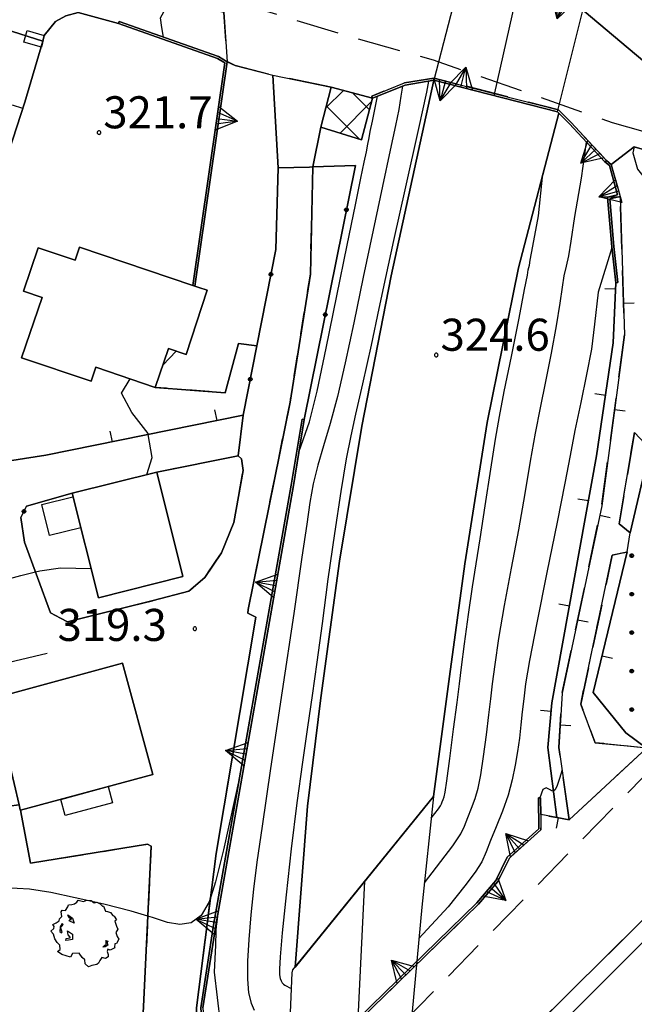
# Model space of a CAD drawing. Extents: x 483774 to 486085, y 5068430 to 5071776.
# Drawn here: x 485113 to 485170, y 5069635 to 5069727 of the extents above; entities that cross this region are included whole.
import ezdxf

# ---------------------------------------------------------------- set-up
doc = ezdxf.new("R2010")
doc.units = 0
doc.header["$LTSCALE"] = 2
doc.header["$MEASUREMENT"] = 0
for name, pattern in [('02040100', [3, 2, -1]), ('03010204', [2, 1, -1]), ('03080100', [0]), ('03080200', [0]), ('07020201', [2, -1, -1]), ('07030300', [0])]:
    doc.linetypes.add(name, pattern=pattern)
for name, color, linetype in [('-BBC010AE', 3, '02040100'), ('-BBC110AE', 4, '02040100'), ('-BBE030A', 5, 'Continuous'), ('-BBE050A', 5, 'Continuous'), ('-CBC010AE', 3, 'Continuous'), ('-CCF010AE', 7, 'Continuous'), ('-CDB010A', 7, 'Continuous'), ('-CDB050A', 7, 'Continuous'), ('-CEB060AE', 4, '07030300'), ('-GEB010AE', 7, 'Continuous'), ('-GEB020AE', 7, 'Continuous'), ('-GEB040AE', 7, 'Continuous'), ('-MCB010A', 1, 'Continuous'), ('036B', 1, 'Continuous'), ('BBB120AE', 3, 'Continuous'), ('BBC010AE', 3, '02040100'), ('BBC110AE', 4, '02040100'), ('BBE030A', 5, 'Continuous'), ('BBE050A', 5, 'Continuous'), ('BBH025L', 1, 'Continuous'), ('CBB010A', 3, 'Continuous'), ('CBBB120A', 1, 'Continuous'), ('CBD070L', 7, 'Continuous'), ('CCB010AE', 3, 'Continuous'), ('CCCB010A', 5, 'Continuous'), ('CCF010AE', 7, 'Continuous'), ('CCI020L', 1, '03080100'), ('CCI050L', 4, '03080200'), ('CDB010A', 7, 'Continuous'), ('CDB050A', 7, 'Continuous'), ('CEB060AE', 4, '07030300'), ('FBB012L', 4, 'Continuous'), ('FBB014L', 8, 'Continuous'), ('FBC010P', 5, 'Continuous'), ('FDC020L', 4, '07020201'), ('GEB010AE', 7, 'Continuous'), ('GEB020AE', 7, 'Continuous'), ('GEB040AE', 7, 'Continuous'), ('GED020P', 5, 'Continuous'), ('MCB010A', 1, 'Continuous'), ('NNN010L', 5, '03010204')]:
    doc.layers.add(name, color=color, linetype=linetype)
doc.styles.get("Standard").update_dxf_attribs({"font": 'arial.ttf'})

# ---------------------------------------------------------------- blocks, each defined once
blk = doc.blocks.new('03080200')
for p, q in [((-0.084, 0), (-0.08, 0.026)), ((-0.08, -0.026), (-0.084, 0)), ((-0.08, 0.026), (-0.068, 0.049)), ((-0.068, 0.049), (-0.049, 0.068)), ((0.068, 0.049), (-0.068, -0.049)), ((-0.068, 0.049), (0.068, -0.049)), ((-0.049, 0.068), (-0.026, 0.08)), ((-0.026, 0.08), (0, 0.084)), ((0, 0.084), (0.026, 0.08)), ((0, 0.084), (0, -0.084)), ((0.026, 0.08), (0.049, 0.068)), ((0.049, 0.068), (0.068, 0.049)), ((0.068, 0.049), (0.08, 0.026)), ((0.08, 0.026), (0.084, 0)), ((0.084, 0), (0.08, -0.026)), ((-0.068, -0.049), (-0.08, -0.026)), ((-0.049, -0.068), (-0.068, -0.049)), ((-0.026, -0.08), (-0.049, -0.068)), ((0, -0.084), (-0.026, -0.08)), ((0.026, -0.08), (0, -0.084)), ((0.049, -0.068), (0.026, -0.08)), ((0.068, -0.049), (0.049, -0.068)), ((0.08, -0.026), (0.068, -0.049))]:
    blk.add_line(p, q)
blk = doc.blocks.new('CAMP_35CFEE84')
at = {"layer": 'CBBB120A', "xscale": 2, "yscale": 2, "zscale": 2}
for p in [(-1.447, 11.368), (-1.447, 7.768), (2.153, 7.768), (-5.047, 4.168), (-1.447, 4.168), (2.153, 4.168), (5.753, 4.168), (-5.047, 0.568), (-1.447, 0.568), (2.153, 0.568), (5.753, 0.568), (-5.047, -3.032), (-1.447, -3.032), (2.153, -3.032), (5.753, -3.032), (-5.047, -6.632), (-1.447, -6.632), (-5.047, -10.232), (-1.447, -10.232)]:
    blk.add_blockref('03080200', p, dxfattribs=at)
blk = doc.blocks.new('07030300')
for p, q in [((0, -0.56), (0, 0.56)), ((0, 0.56), (0.964, 0)), ((0.964, 0), (0, 0.276)), ((0.964, 0), (0, -0.56)), ((0, 0), (0.964, 0)), ((0.964, 0), (0, -0.276))]:
    blk.add_line(p, q)
blk = doc.blocks.new('03080100')
blk.add_line((0, 0), (0, 0.5))
blk = doc.blocks.new('CAMP_0304C69A')
at = {"layer": 'CCCB010A', "linetype": 'Continuous'}
for p, q in [((-2.123, 0.203), (-0.483, 1.843)), ((1.953, 0.023), (0.35, 1.625)), ((1.023, -2.724), (-2.077, 0.376)), ((-0.802, -2.153), (2.158, 0.807))]:
    blk.add_line(p, q, dxfattribs=at)
blk = doc.blocks.new('05010100')
for p, q in [((-0.531, 1.333), (-0.423, 1.402)), ((-0.423, 1.402), (-0.357, 1.498)), ((-0.357, 1.498), (-0.109, 1.445)), ((-0.109, 1.445), (0.048, 1.506)), ((0.048, 1.506), (0.239, 1.489)), ((0.239, 1.489), (0.379, 1.376)), ((0.379, 1.376), (0.512, 1.411)), ((0.512, 1.411), (0.669, 1.324)), ((-1.159, 0.95), (-1.11, 1.037)), ((-1.134, 0.733), (-1.159, 0.95)), ((-1.11, 1.037), (-0.961, 1.02)), ((-0.961, 1.02), (-0.845, 1.194)), ((-0.845, 1.194), (-0.82, 1.289)), ((-0.82, 1.289), (-0.655, 1.298)), ((-0.655, 1.298), (-0.531, 1.333)), ((0.669, 1.324), (0.768, 1.22)), ((0.768, 1.22), (0.818, 1.228)), ((0.818, 1.228), (0.909, 0.994)), ((0.909, 0.994), (1.008, 0.968)), ((1.008, 0.968), (1.149, 0.924)), ((1.149, 0.924), (1.256, 0.785)), ((-1.391, 0.438), (-1.259, 0.542)), ((-1.259, 0.542), (-1.234, 0.629)), ((-1.234, 0.629), (-1.134, 0.733)), ((-0.853, 0.811), (-0.622, 0.655)), ((-0.804, 0.69), (-0.853, 0.811)), ((-0.679, 0.594), (-0.804, 0.69)), ((-0.787, 0.542), (-0.737, 0.603)), ((-0.555, 0.42), (-0.787, 0.542)), ((-0.737, 0.603), (-0.679, 0.594)), ((-0.622, 0.655), (-0.555, 0.42)), ((1.256, 0.785), (1.322, 0.751)), ((1.322, 0.751), (1.43, 0.586)), ((1.43, 0.586), (1.355, 0.516)), ((1.355, 0.516), (1.43, 0.29)), ((-1.639, 0.056), (-1.507, 0.177)), ((-1.523, -0.092), (-1.639, 0.056)), ((-1.556, 0.36), (-1.391, 0.438)), ((-1.49, 0.264), (-1.556, 0.36)), ((-1.507, 0.177), (-1.49, 0.264)), ((-1.201, 0.255), (-1.225, 0.03)), ((-1.225, 0.03), (-1.143, -0.031)), ((-1.118, 0.412), (-1.201, 0.255)), ((-1.192, 0.229), (-1.126, 0.29)), ((-1.118, 0.021), (-1.192, 0.229)), ((-1.143, -0.031), (-1.118, 0.021)), ((-1.126, 0.29), (-1.06, 0.368)), ((-1.085, 0.386), (-1.118, 0.412)), ((-1.06, 0.368), (-1.085, 0.386)), ((-0.861, 0.073), (-0.63, -0.083)), ((-0.837, -0.118), (-0.861, 0.073)), ((1.488, 0.151), (1.405, -0.005)), ((1.43, 0.29), (1.488, 0.151)), ((-1.449, -0.3), (-1.523, -0.092)), ((-1.341, -0.483), (-1.449, -0.3)), ((-0.944, -0.379), (-0.919, -0.292)), ((-0.82, -0.37), (-0.944, -0.379)), ((-0.919, -0.292), (-0.828, -0.274)), ((-0.737, -0.222), (-0.837, -0.118)), ((-0.828, -0.274), (-0.746, -0.266)), ((-0.622, -0.335), (-0.82, -0.37)), ((-0.746, -0.266), (-0.737, -0.222)), ((-0.63, -0.083), (-0.622, -0.335)), ((0.95, -0.422), (0.925, -0.387)), ((0.925, -0.387), (1.008, -0.396)), ((0.942, -0.526), (0.95, -0.422)), ((0.983, -0.448), (1.025, -0.604)), ((1.016, -0.448), (0.983, -0.448)), ((1.008, -0.396), (1.016, -0.448)), ((1.405, -0.005), (1.463, -0.205)), ((1.537, -0.318), (1.43, -0.518)), ((1.463, -0.205), (1.537, -0.318)), ((-1.217, -0.596), (-1.341, -0.483)), ((-1.333, -0.9), (-1.209, -0.804)), ((-1.134, -1.039), (-1.333, -0.9)), ((-1.209, -0.804), (-1.217, -0.596)), ((0.785, -0.7), (0.876, -0.604)), ((0.9, -0.683), (0.785, -0.7)), ((0.876, -0.604), (0.95, -0.604)), ((1.025, -0.604), (0.9, -0.683)), ((0.95, -0.604), (0.942, -0.526)), ((1.016, -0.787), (0.991, -0.9)), ((0.991, -0.9), (1.041, -1.039)), ((1.132, -0.839), (1.016, -0.787)), ((1.355, -0.735), (1.132, -0.839)), ((1.355, -0.535), (1.339, -0.7)), ((1.339, -0.7), (1.355, -0.735)), ((1.43, -0.518), (1.355, -0.535)), ((-0.928, -1.108), (-1.134, -1.039)), ((-0.729, -1.169), (-0.928, -1.108)), ((-0.622, -0.995), (-0.729, -1.169)), ((-0.324, -0.978), (-0.622, -0.995)), ((-0.183, -1.186), (-0.324, -0.978)), ((-0.059, -1.291), (-0.183, -1.186)), ((-0.034, -1.473), (-0.059, -1.291)), ((0.644, -1.317), (0.594, -1.438)), ((0.743, -1.186), (0.644, -1.317)), ((0.917, -1.221), (0.743, -1.186)), ((1.033, -1.143), (0.917, -1.221)), ((1.041, -1.039), (1.033, -1.143)), ((0.115, -1.612), (-0.034, -1.473)), ((0.28, -1.551), (0.115, -1.612)), ((0.503, -1.508), (0.28, -1.551)), ((0.594, -1.438), (0.503, -1.508))]:
    blk.add_line(p, q)
blk = doc.blocks.new('08020400')
for p, q in [((-0.2, 0.06), (-0.21, 0)), ((-0.21, 0), (-0.2, -0.06)), ((-0.17, 0.12), (-0.2, 0.06)), ((-0.12, 0.17), (-0.17, 0.12)), ((-0.06, 0.2), (-0.12, 0.17)), ((0, 0.21), (-0.06, 0.2)), ((0.06, 0.2), (0, 0.21)), ((0.12, 0.17), (0.06, 0.2)), ((0.17, 0.12), (0.12, 0.17)), ((0.2, 0.06), (0.17, 0.12)), ((0.21, 0), (0.2, 0.06)), ((0.2, -0.06), (0.21, 0)), ((-0.2, -0.06), (-0.17, -0.12)), ((-0.17, -0.12), (-0.12, -0.17)), ((-0.12, -0.17), (-0.06, -0.2)), ((-0.06, -0.2), (0, -0.21)), ((0, -0.21), (0.06, -0.2)), ((0.06, -0.2), (0.12, -0.17)), ((0.12, -0.17), (0.17, -0.12)), ((0.17, -0.12), (0.2, -0.06))]:
    blk.add_line(p, q)

msp = doc.modelspace()

# ---------------------------------------------------------------- linework, layer by layer
at = {"layer": '-BBC010AE', "linetype": '02040100', "flags": 128}
for points in [[(485142.137, 5069720.63), (485136.648, 5069721.764), (485133.128, 5069722.671), (485132.401, 5069723.021), (485132.069, 5069727.651), (485132.113, 5069727.846), (485117.853, 5069731.118), (485114.563, 5069731.597), (485105.039, 5069733.689), (485098.305, 5069736.037), (485098.234, 5069736.08), (485091.04, 5069742.918), (485087.811, 5069745.694), (485086.138, 5069747.39), (485077.979, 5069756.296), (485074.23, 5069759.958), (485072.032, 5069761.264), (485068.286, 5069762.093), (485065.577, 5069762.728), (485062.89, 5069763.793), (485061.571, 5069764.439), (485059.538, 5069765.812), (485057.186, 5069769.23), (485055.647, 5069771.997), (485054.505, 5069772.251), (485054.743, 5069774.39), (485052.788, 5069775.536), (485044.373, 5069778.778), (485033.397, 5069783.086), (485030.892, 5069783.747)], [(485168.332, 5069713.415), (485167.876, 5069713.784), (485164.54, 5069717.364), (485163.403, 5069718.508), (485151.737, 5069721.496), (485148.999, 5069721.034), (485145.922, 5069719.806), (485145.996, 5069719.621)], [(485172.412, 5069714.508), (485170.475, 5069715.047)], [(485125.168, 5069615.873), (485128.403, 5069619.007), (485135.519, 5069626.342), (485135.974, 5069626.494), (485137.256, 5069626.004), (485155.906, 5069644.191), (485157.705, 5069646.304), (485158.768, 5069648.473), (485158.934, 5069648.624), (485161.741, 5069651.16), (485161.73, 5069652.575), (485163.24, 5069652.298), (485164.399, 5069652.086)]]:
    msp.add_lwpolyline(points, dxfattribs=at)
at = {"layer": '-BBC110AE', "linetype": '02040100', "flags": 128}
for points in [[(485170.475, 5069715.047), (485170.358, 5069714.483)], [(485170.358, 5069714.483), (485170.778, 5069712.964), (485171.292, 5069712.351), (485171.969, 5069712.4), (485172.179, 5069713.062), (485172.272, 5069713.724), (485172.412, 5069714.508)], [(485164.399, 5069652.086), (485163.432, 5069658.865), (485163.729, 5069663.932), (485167.436, 5069681.453), (485169.568, 5069697.475), (485169.171, 5069710.422), (485168.332, 5069713.415)], [(485226.75, 5069663.316), (485220.315, 5069673.939), (485216.897, 5069671.869), (485216.317, 5069672.827), (485205.278, 5069666.14), (485205.836, 5069665.082), (485202.479, 5069662.89), (485208.356, 5069655.818), (485208.766, 5069655.995), (485210.056, 5069654.084), (485206.987, 5069652.273), (485200.175, 5069661.242), (485196.302, 5069666.343), (485188.214, 5069657.731), (485185.326, 5069654.655), (485184.078, 5069653.327), (485177.546, 5069646.371), (485174.319, 5069643.659), (485156.434, 5069625.802), (485148.28, 5069617.843)]]:
    msp.add_lwpolyline(points, dxfattribs=at)
at = {"layer": '-BBE030A', "linetype": 'Continuous', "flags": 128}
for points in [[(485151.728, 5069721.292), (485163.3, 5069718.328), (485163.42, 5069718.207)], [(485151.711, 5069654.268), (485138.75, 5069638.301)], [(485164.399, 5069652.086), (485163.24, 5069652.298), (485161.73, 5069652.575), (485161.741, 5069651.16), (485158.934, 5069648.624), (485158.768, 5069648.473), (485157.705, 5069646.304), (485155.906, 5069644.191), (485137.256, 5069626.004)]]:
    msp.add_lwpolyline(points, dxfattribs=at)
at = {"layer": '-BBE050A', "linetype": 'Continuous', "flags": 128}
for points in [[(485074.23, 5069759.958), (485077.979, 5069756.296), (485086.138, 5069747.39), (485087.811, 5069745.694), (485091.04, 5069742.918), (485098.234, 5069736.08), (485098.305, 5069736.037), (485105.039, 5069733.689), (485114.563, 5069731.597), (485117.853, 5069731.118), (485132.113, 5069727.846), (485132.069, 5069727.651), (485132.401, 5069723.021), (485133.128, 5069722.671), (485136.648, 5069721.764), (485142.137, 5069720.63)], [(485174.458, 5069714.076), (485179.669, 5069712.7), (485184.631, 5069711.173), (485198.102, 5069707.264), (485199.149, 5069712.996), (485199.983, 5069717.561), (485190.815, 5069720.151), (485186.356, 5069721.579), (485174.824, 5069720.159), (485165.81, 5069727.757), (485154.147, 5069731.212), (485145.699, 5069733.755), (485138.859, 5069736.08)], [(485154.147, 5069731.212), (485165.81, 5069727.757), (485174.824, 5069720.159), (485186.356, 5069721.579), (485187.498, 5069723.812), (485186.964, 5069724.364)], [(485145.996, 5069719.621), (485145.922, 5069719.806), (485148.999, 5069721.034), (485151.737, 5069721.496), (485163.403, 5069718.508), (485164.54, 5069717.364), (485167.876, 5069713.784), (485168.332, 5069713.415)], [(485170.475, 5069715.047), (485172.412, 5069714.508)]]:
    msp.add_lwpolyline(points, dxfattribs=at)
at = {"layer": '-CBC010AE', "linetype": 'Continuous', "flags": 128}
for points in [[(485130.509, 5069701.635), (485129.751, 5069701.89), (485129.376, 5069702.017), (485129.189, 5069702.08), (485118.577, 5069705.66), (485118.168, 5069704.446), (485114.716, 5069705.611), (485113.345, 5069701.548), (485115.065, 5069700.968), (485113.156, 5069695.308), (485119.653, 5069693.116), (485120.096, 5069694.428), (485125.664, 5069692.55), (485126.887, 5069696.177), (485128.553, 5069695.615), (485130.509, 5069701.635)], [(485128.244, 5069674.838), (485125.806, 5069684.624), (485117.898, 5069682.654), (485120.339, 5069672.862), (485128.244, 5069674.838)], [(485110.565, 5069663.472), (485122.608, 5069666.737), (485125.427, 5069656.336), (485113.039, 5069652.977), (485113.032, 5069653.016), (485112.918, 5069653.493), (485110.565, 5069663.472)]]:
    msp.add_lwpolyline(points, dxfattribs=at)
at = {"layer": '-CCF010AE', "linetype": 'Continuous', "flags": 128}
for points in [[(485122.223, 5069726.6), (485118.45, 5069727.631), (485117.29, 5069727.318), (485116.334, 5069726.78), (485115.258, 5069725.482), (485115.143, 5069724.948)], [(485136.648, 5069721.764), (485137.16, 5069713.084), (485136.944, 5069705.451), (485135.166, 5069696.446)], [(485137.16, 5069713.084), (485136.648, 5069721.764)], [(485113.453, 5069719.227), (485103.978, 5069690.118), (485098.683, 5069691.919), (485098.34, 5069690.912), (485094.865, 5069692.094)], [(485133.417, 5069686.136), (485133.886, 5069689.962), (485135.166, 5069696.446), (485136.944, 5069705.451), (485137.16, 5069713.084)], [(485140.09, 5069713.158), (485140.416, 5069713.17)], [(485140.416, 5069713.17), (485140.09, 5069713.158)], [(485125.664, 5069692.55), (485126.887, 5069696.177), (485128.553, 5069695.615), (485130.509, 5069701.635), (485129.751, 5069701.89), (485129.376, 5069702.017)], [(485106.217, 5069684.775), (485115.413, 5069686.194), (485133.886, 5069689.962), (485133.417, 5069686.136)], [(485115.848, 5069671.464), (485113.419, 5069678.064), (485113.097, 5069680.361), (485113.495, 5069681.173), (485113.619, 5069681.427), (485117.898, 5069682.654), (485120.339, 5069672.862), (485128.244, 5069674.838), (485125.806, 5069684.624)], [(485125.806, 5069684.624), (485117.898, 5069682.654), (485113.619, 5069681.427), (485113.495, 5069681.173), (485113.097, 5069680.361), (485113.419, 5069678.064), (485115.848, 5069671.464)], [(485113.039, 5069652.977), (485125.427, 5069656.336), (485122.608, 5069666.737), (485110.565, 5069663.472), (485112.918, 5069653.493), (485110.974, 5069653.25), (485108.268, 5069665.964), (485106.621, 5069669.665)]]:
    msp.add_lwpolyline(points, dxfattribs=at)
at = {"layer": '-CDB010A', "linetype": 'Continuous', "flags": 128}
msp.add_lwpolyline([(485151.728, 5069721.292), (485163.3, 5069718.328)], dxfattribs=at)
at = {"layer": '-CDB050A', "linetype": 'Continuous', "flags": 128}
msp.add_lwpolyline([(485138.539, 5069638.04), (485151.711, 5069654.268)], dxfattribs=at)
at = {"layer": '-CEB060AE', "linetype": '07030300', "flags": 128}
for points in [[(485122.223, 5069726.6), (485122.29, 5069726.789), (485131.582, 5069723.497), (485132.401, 5069723.021), (485129.376, 5069702.017)], [(485167.876, 5069713.784), (485167.735, 5069713.638)], [(485167.735, 5069713.638), (485167.876, 5069713.784)], [(485169.171, 5069710.422), (485168.192, 5069710.204), (485168.586, 5069705.724), (485168.951, 5069702.352)], [(485129.376, 5069702.017), (485129.189, 5069702.08)], [(485168.951, 5069702.352), (485168.752, 5069702.331)], [(485135.974, 5069626.494), (485133.8, 5069627.241), (485132.127, 5069628.32), (485130.768, 5069630.016), (485130.174, 5069631.101), (485129.915, 5069634.5), (485131.12, 5069642.242), (485138.391, 5069683.413), (485139.402, 5069689.586)], [(485139.402, 5069689.586), (485139.6, 5069689.554)], [(485161.517, 5069654.153), (485161.717, 5069654.155), (485161.73, 5069652.575)], [(485137.208, 5069626.237), (485155.76, 5069644.328)]]:
    msp.add_lwpolyline(points, dxfattribs=at)
at = {"layer": '-GEB010AE', "linetype": 'Continuous', "flags": 128}
for points in [[(485115.143, 5069724.948), (485115.258, 5069725.482), (485116.334, 5069726.78), (485117.29, 5069727.318), (485118.45, 5069727.631), (485122.223, 5069726.6)], [(485122.223, 5069726.6), (485131.498, 5069723.315), (485132.184, 5069722.916), (485129.189, 5069702.08), (485118.577, 5069705.66), (485118.168, 5069704.446), (485114.716, 5069705.611), (485113.345, 5069701.548), (485115.065, 5069700.968), (485113.156, 5069695.308), (485119.653, 5069693.116), (485120.096, 5069694.428), (485125.664, 5069692.55)], [(485101.936, 5069684.114), (485103.978, 5069690.118), (485113.453, 5069719.227)], [(485135.166, 5069696.446), (485133.886, 5069689.962), (485115.413, 5069686.194), (485106.217, 5069684.775)], [(485139.6, 5069689.554), (485139.402, 5069689.586), (485138.391, 5069683.413), (485131.12, 5069642.242), (485129.915, 5069634.5), (485130.174, 5069631.101), (485130.768, 5069630.016), (485132.127, 5069628.32), (485133.8, 5069627.241), (485135.974, 5069626.494), (485135.519, 5069626.342), (485128.403, 5069619.007)], [(485171.931, 5069686.792), (485170.103, 5069678.944), (485169.084, 5069679.78), (485170.5, 5069688.334), (485171.931, 5069686.792)], [(485166.646, 5069663.991), (485169.681, 5069660.234), (485171.617, 5069658.802), (485166.818, 5069659.303), (485165.472, 5069662.905), (485168.432, 5069676.841), (485169.814, 5069677.152), (485166.646, 5069663.991)], [(485106.621, 5069669.665), (485108.268, 5069665.964), (485110.974, 5069653.25), (485112.918, 5069653.493), (485113.032, 5069653.016), (485113.039, 5069652.977)]]:
    msp.add_lwpolyline(points, dxfattribs=at)
at = {"layer": '-GEB020AE', "linetype": 'Continuous', "flags": 128}
for points in [[(485145.996, 5069719.621), (485149.054, 5069720.84), (485151.728, 5069721.292), (485147.733, 5069702.99)], [(485147.733, 5069702.99), (485144.992, 5069688.919), (485142.896, 5069676.293), (485141.155, 5069663.493), (485139.898, 5069653.35), (485138.75, 5069638.301), (485151.711, 5069654.268), (485153.187, 5069665.499), (485154.643, 5069676.048), (485156.708, 5069689.255), (485159.648, 5069703.732), (485163.42, 5069718.207), (485164.396, 5069717.225), (485167.735, 5069713.638), (485168.156, 5069713.3), (485168.921, 5069710.571), (485167.978, 5069710.361), (485168.387, 5069705.704), (485168.752, 5069702.331), (485168.518, 5069696.709), (485166.949, 5069686.128), (485162.781, 5069663.032), (485162.41, 5069658.842), (485163.24, 5069652.298), (485161.73, 5069652.575), (485161.717, 5069654.155), (485161.517, 5069654.153), (485161.54, 5069651.248), (485158.605, 5069648.596), (485157.537, 5069646.414), (485155.76, 5069644.328), (485137.208, 5069626.237)], [(485130.116, 5069634.492), (485131.317, 5069642.209), (485138.589, 5069683.38), (485139.6, 5069689.554), (485144.385, 5069713.319), (485140.416, 5069713.17)]]:
    msp.add_lwpolyline(points, dxfattribs=at)
at = {"layer": '-GEB040AE', "linetype": 'Continuous', "flags": 128}
msp.add_lwpolyline([(485169.568, 5069697.475), (485167.436, 5069681.453), (485163.729, 5069663.932), (485163.432, 5069658.865), (485164.399, 5069652.086), (485163.24, 5069652.298), (485162.41, 5069658.842), (485162.781, 5069663.032), (485166.949, 5069686.128), (485168.518, 5069696.709), (485168.752, 5069702.331), (485168.951, 5069702.352), (485168.586, 5069705.724), (485168.192, 5069710.204), (485169.171, 5069710.422), (485169.568, 5069697.475)], dxfattribs=at)
at = {"layer": '-MCB010A', "linetype": 'Continuous', "flags": 128}
for points in [[(485151.737, 5069721.496), (485151.728, 5069721.292)], [(485151.728, 5069721.292), (485151.737, 5069721.496)]]:
    msp.add_lwpolyline(points, dxfattribs=at)
at = {"layer": 'BBB120AE', "linetype": 'Continuous', "flags": 128}
msp.add_lwpolyline([(485175.542, 5069682.837), (485178.028, 5069680.19), (485179.416, 5069678.954), (485185.03, 5069673.095), (485177.098, 5069665.335), (485177.238, 5069665.192), (485171.617, 5069658.802), (485169.681, 5069660.234), (485166.646, 5069663.991), (485169.814, 5069677.152), (485170.103, 5069678.944), (485171.931, 5069686.792)], close=True, dxfattribs=at)
at = {"layer": 'BBC010AE', "linetype": '02040100', "flags": 128}
for points in [[(485031.217, 5069785.245), (485051.808, 5069778.421), (485054.226, 5069776.293), (485056.83, 5069773.004), (485058.523, 5069769.91), (485060.03, 5069767.85), (485061.406, 5069766.547), (485063.742, 5069765.151), (485066.908, 5069764.166), (485070.88, 5069763.541), (485073.034, 5069762.8), (485075.497, 5069761.279), (485078.956, 5069758.578), (485083.431, 5069753.766), (485086.909, 5069750.026), (485089.738, 5069747.067), (485093.374, 5069744.216), (485097.414, 5069741.546), (485101.98, 5069739.308), (485111.257, 5069735.77), (485132.514, 5069728.817), (485144.571, 5069725.175), (485151.662, 5069723.211), (485168.412, 5069717.333), (485179.86, 5069714.116), (485180.088, 5069714.068), (485179.669, 5069712.7)], [(485145.996, 5069719.621), (485142.137, 5069720.63)], [(485170.475, 5069715.047), (485168.332, 5069713.415)], [(485164.399, 5069652.086), (485171.617, 5069658.802), (485172.664, 5069657.471)], [(485172.664, 5069657.471), (485156.901, 5069641.349), (485126.628, 5069610.376), (485101.591, 5069584.955), (485075.623, 5069559.047), (485072.662, 5069562.163)]]:
    msp.add_lwpolyline(points, dxfattribs=at)
at = {"layer": 'BBC110AE', "linetype": '02040100', "flags": 128}
for points in [[(485168.332, 5069713.415), (485170.475, 5069715.047)], [(485170.5, 5069688.334), (485169.084, 5069679.78), (485170.103, 5069678.944), (485169.814, 5069677.152), (485168.432, 5069676.841), (485165.472, 5069662.905), (485166.818, 5069659.303), (485171.617, 5069658.802), (485164.399, 5069652.086)], [(485148.28, 5069617.843), (485146.692, 5069617.8), (485154.624, 5069626.215), (485180.918, 5069652.259), (485190.093, 5069661.72), (485200.358, 5069670.994), (485205.479, 5069675.621), (485208.699, 5069678.247), (485211.524, 5069679.722), (485214.085, 5069680.317), (485216.212, 5069680.368), (485219.017, 5069680.087)]]:
    msp.add_lwpolyline(points, dxfattribs=at)
at = {"layer": 'BBE030A', "linetype": 'Continuous', "flags": 128}
for points in [[(485138.75, 5069638.301), (485139.898, 5069653.35), (485141.155, 5069663.493), (485142.896, 5069676.293), (485144.992, 5069688.919), (485147.733, 5069702.99), (485151.728, 5069721.292)], [(485163.42, 5069718.207), (485159.648, 5069703.732), (485156.708, 5069689.255), (485154.643, 5069676.048), (485153.187, 5069665.499), (485151.711, 5069654.268)], [(485124.906, 5069593.612), (485127.173, 5069597.146), (485134.534, 5069605.776), (485146.692, 5069617.8), (485154.624, 5069626.215), (485180.918, 5069652.259), (485190.093, 5069661.72), (485200.358, 5069670.994), (485205.479, 5069675.621), (485208.699, 5069678.247), (485211.524, 5069679.722), (485214.085, 5069680.317), (485216.212, 5069680.368), (485219.017, 5069680.087), (485221.828, 5069678.962), (485224.377, 5069676.957), (485226.392, 5069674.204), (485230.714, 5069665.668)], [(485177.238, 5069665.192), (485171.617, 5069658.802), (485164.399, 5069652.086)]]:
    msp.add_lwpolyline(points, dxfattribs=at)
at = {"layer": 'BBE050A', "linetype": 'Continuous', "flags": 128}
for points in [[(485142.137, 5069720.63), (485145.996, 5069719.621)], [(485168.332, 5069713.415), (485170.475, 5069715.047)]]:
    msp.add_lwpolyline(points, dxfattribs=at)
at = {"layer": 'BBH025L', "linetype": 'Continuous', "flags": 128}
for points in [[(485157.386, 5069719.843), (485159.698, 5069730.111)], [(485142.664, 5069593.016), (485143.737, 5069614.878), (485144.409, 5069628.568), (485144.637, 5069633.202), (485144.651, 5069633.495), (485145.282, 5069646.347)]]:
    msp.add_lwpolyline(points, dxfattribs=at)
at = {"layer": 'CBB010A', "linetype": 'Continuous', "flags": 128}
for points in [[(485129.189, 5069702.08), (485129.376, 5069702.017), (485129.751, 5069701.89), (485130.509, 5069701.635), (485128.553, 5069695.615), (485126.887, 5069696.177), (485125.664, 5069692.55), (485120.096, 5069694.428), (485119.653, 5069693.116), (485113.156, 5069695.308), (485115.065, 5069700.968), (485113.345, 5069701.548), (485114.716, 5069705.611), (485118.168, 5069704.446), (485118.577, 5069705.66)], [(485128.244, 5069674.838), (485120.339, 5069672.862), (485117.898, 5069682.654), (485125.806, 5069684.624)], [(485125.427, 5069656.336), (485113.039, 5069652.977), (485113.032, 5069653.016), (485112.918, 5069653.493), (485110.565, 5069663.472), (485122.608, 5069666.737)]]:
    msp.add_lwpolyline(points, close=True, dxfattribs=at)
at = {"layer": 'CBD070L', "linetype": 'Continuous', "flags": 128}
for points in [[(485115.019, 5069724.37), (485113.361, 5069724.851), (485113.678, 5069725.941), (485115.258, 5069725.482)], [(485118.081, 5069681.922), (485118.707, 5069679.41), (485115.759, 5069678.676), (485115.032, 5069681.592), (485117.962, 5069682.322)], [(485121.262, 5069655.207), (485121.674, 5069653.689), (485117.222, 5069652.482), (485116.81, 5069654)]]:
    msp.add_lwpolyline(points, close=True, dxfattribs=at)
at = {"layer": 'CCB010AE', "linetype": 'Continuous', "flags": 128}
msp.add_lwpolyline([(485141.16, 5069716.897), (485142.137, 5069720.63), (485145.996, 5069719.621), (485144.971, 5069715.705)], close=True, dxfattribs=at)
at = {"layer": 'CCF010AE', "linetype": 'Continuous', "flags": 128}
for points in [[(485114.527, 5069731.4), (485117.816, 5069730.921), (485132.069, 5069727.651), (485132.401, 5069723.021), (485131.582, 5069723.497), (485122.29, 5069726.789), (485122.223, 5069726.6)], [(485086.166, 5069713.231), (485084.648, 5069715.812), (485090.687, 5069719.759), (485093.305, 5069721.517), (485099.31, 5069721.501), (485107.629, 5069720.76), (485109.425, 5069726.738), (485115.143, 5069724.948)], [(485115.143, 5069724.948), (485109.425, 5069726.738)], [(485115.143, 5069724.948), (485113.453, 5069719.227)], [(485129.376, 5069702.017), (485132.401, 5069723.021), (485133.128, 5069722.671)], [(485133.128, 5069722.671), (485136.648, 5069721.764)], [(485136.648, 5069721.764), (485142.137, 5069720.63)], [(485142.137, 5069720.63), (485141.16, 5069716.897), (485140.416, 5069713.17)], [(485137.16, 5069713.084), (485140.09, 5069713.158)], [(485140.09, 5069713.158), (485137.16, 5069713.084)], [(485140.416, 5069713.17), (485140.177, 5069703.146)], [(485140.177, 5069703.146), (485138.278, 5069691.178), (485134.367, 5069671.766), (485134.319, 5069671.411), (485135.081, 5069671.039), (485131.368, 5069648.949), (485129.515, 5069634.506), (485129.584, 5069632.207), (485128.921, 5069626.744), (485128.403, 5069619.007), (485125.168, 5069615.873), (485123.36, 5069622.186), (485124.397, 5069631.367), (485125.285, 5069649.618), (485124.93, 5069649.792), (485113.98, 5069648.035), (485113.039, 5069652.977)], [(485135.166, 5069696.446), (485133.446, 5069696.66), (485132.195, 5069692.051), (485125.664, 5069692.55)], [(485115.848, 5069671.464), (485116.787, 5069670.941), (485117.447, 5069670.618), (485125.466, 5069672.603), (485128.794, 5069673.489), (485130.3, 5069674.765), (485131.873, 5069677.077), (485133.012, 5069679.916), (485133.883, 5069684.775), (485133.722, 5069685.86), (485133.417, 5069686.136)], [(485133.722, 5069685.86), (485133.883, 5069684.775), (485133.012, 5069679.916), (485131.873, 5069677.077), (485130.3, 5069674.765), (485128.794, 5069673.489), (485125.466, 5069672.603), (485117.447, 5069670.618), (485116.787, 5069670.941), (485115.848, 5069671.464)], [(485125.806, 5069684.624), (485133.417, 5069686.136), (485133.722, 5069685.86)], [(485133.417, 5069686.136), (485125.806, 5069684.624)], [(485155.669, 5069616.932), (485154.639, 5069618.95), (485154.857, 5069621.281), (485156.434, 5069625.802), (485174.319, 5069643.659)]]:
    msp.add_lwpolyline(points, dxfattribs=at)
at = {"layer": 'CCI020L', "linetype": '03080100', "flags": 128}
for points in [[(485103.978, 5069690.118), (485113.453, 5069719.227), (485114.976, 5069724.382), (485115.143, 5069724.948), (485115.258, 5069725.482), (485116.334, 5069726.78), (485117.29, 5069727.318), (485118.45, 5069727.631), (485122.223, 5069726.6)], [(485169.171, 5069710.422), (485169.568, 5069697.475), (485167.436, 5069681.453), (485163.729, 5069663.932), (485163.432, 5069658.865), (485164.399, 5069652.086), (485163.24, 5069652.298), (485161.73, 5069652.575)], [(485163.24, 5069652.298), (485162.41, 5069658.842), (485162.781, 5069663.032), (485166.949, 5069686.128), (485168.518, 5069696.709), (485168.752, 5069702.331)], [(485101.936, 5069684.114), (485106.217, 5069684.775), (485115.413, 5069686.194), (485133.886, 5069689.962)], [(485171.931, 5069686.792), (485170.103, 5069678.944)], [(485169.814, 5069677.152), (485166.646, 5069663.991), (485169.681, 5069660.234), (485171.617, 5069658.802)]]:
    msp.add_lwpolyline(points, dxfattribs=at)
at = {"layer": 'CCI050L', "linetype": '03080200', "flags": 128}
for points in [[(485136.648, 5069721.764), (485137.16, 5069713.084)], [(485137.16, 5069713.084), (485136.944, 5069705.451), (485135.166, 5069696.446), (485133.886, 5069689.962)], [(485139.6, 5069689.554), (485144.385, 5069713.319), (485140.416, 5069713.17), (485140.09, 5069713.158)], [(485115.848, 5069671.464), (485113.419, 5069678.064), (485113.097, 5069680.361), (485113.495, 5069681.173), (485113.619, 5069681.427), (485117.898, 5069682.654)], [(485108.268, 5069665.964), (485115.532, 5069667.69)]]:
    msp.add_lwpolyline(points, dxfattribs=at)
at = {"layer": 'CDB010A', "linetype": 'Continuous', "flags": 128}
for points in [[(485154.424, 5069731.674), (485151.728, 5069721.292)], [(485163.3, 5069718.328), (485165.797, 5069728.304)]]:
    msp.add_lwpolyline(points, dxfattribs=at)
at = {"layer": 'CDB050A', "linetype": 'Continuous', "flags": 128}
for points in [[(485151.711, 5069654.268), (485150.597, 5069643.921), (485149.687, 5069634.146), (485149.154, 5069626.051), (485148.769, 5069618.107), (485148.494, 5069603.992), (485148.521, 5069596.89)], [(485137.375, 5069589.519), (485137.15, 5069602.461), (485137.602, 5069616.938), (485138.481, 5069637.77), (485138.539, 5069638.04)]]:
    msp.add_lwpolyline(points, dxfattribs=at)
at = {"layer": 'CEB060AE', "linetype": '07030300', "flags": 128}
for points in [[(485129.189, 5069702.08), (485132.184, 5069722.916), (485131.498, 5069723.315), (485122.223, 5069726.6)], [(485167.735, 5069713.638), (485164.396, 5069717.225), (485163.42, 5069718.207), (485163.3, 5069718.328), (485151.728, 5069721.292), (485149.054, 5069720.84), (485145.996, 5069719.621), (485145.922, 5069719.806), (485148.999, 5069721.034), (485151.737, 5069721.496), (485163.403, 5069718.508), (485164.54, 5069717.364), (485167.876, 5069713.784)], [(485168.752, 5069702.331), (485168.387, 5069705.704), (485167.978, 5069710.361), (485168.921, 5069710.571), (485168.156, 5069713.3), (485167.735, 5069713.638)], [(485167.876, 5069713.784), (485168.332, 5069713.415), (485169.171, 5069710.422)], [(485139.6, 5069689.554), (485138.589, 5069683.38), (485131.317, 5069642.209), (485130.116, 5069634.492), (485130.371, 5069631.159), (485130.935, 5069630.128), (485132.262, 5069628.471), (485133.888, 5069627.423), (485136.042, 5069626.682), (485137.208, 5069626.237)], [(485155.76, 5069644.328), (485157.537, 5069646.414), (485158.605, 5069648.596), (485161.54, 5069651.248), (485161.517, 5069654.153)], [(485161.73, 5069652.575), (485161.741, 5069651.16), (485158.934, 5069648.624), (485158.768, 5069648.473), (485157.705, 5069646.304), (485155.906, 5069644.191), (485137.256, 5069626.004), (485135.974, 5069626.494)]]:
    msp.add_lwpolyline(points, dxfattribs=at)
at = {"layer": 'FBB012L', "linetype": 'Continuous', "flags": 128}
for points in [[(485148.81, 5069720.743), (485148.653, 5069719.813), (485148.44, 5069718.555), (485148.143, 5069717.049), (485147.646, 5069714.735), (485146.919, 5069711.383), (485146.039, 5069707.272), (485145.114, 5069702.862), (485144.228, 5069698.6), (485143.428, 5069694.83), (485142.711, 5069691.699), (485142.038, 5069689.166), (485141.408, 5069687.091), (485140.866, 5069685.274), (485140.447, 5069683.538), (485140.131, 5069681.784), (485139.833, 5069679.76), (485139.392, 5069676.651), (485138.623, 5069671.384), (485137.544, 5069664.143), (485136.453, 5069656.874), (485135.651, 5069651.498), (485135.171, 5069648.12), (485134.857, 5069645.601), (485134.605, 5069643.198), (485134.405, 5069640.888), (485134.287, 5069638.851), (485134.281, 5069637.178), (485134.401, 5069635.882), (485134.624, 5069634.931), (485134.901, 5069634.26)], [(485151.23, 5069721.208), (485151.029, 5069720.185), (485150.28, 5069716.777), (485149.071, 5069711.304), (485147.965, 5069706.28), (485147.212, 5069702.82), (485146.588, 5069699.917), (485145.85, 5069696.492), (485145.053, 5069692.871), (485144.408, 5069690.028), (485143.953, 5069688.011), (485143.533, 5069685.863), (485143.02, 5069682.811), (485142.422, 5069678.889), (485141.818, 5069674.605), (485141.264, 5069670.461), (485140.779, 5069666.825), (485140.346, 5069663.718), (485139.914, 5069660.762), (485139.438, 5069657.489), (485138.917, 5069653.673), (485138.387, 5069649.384), (485137.908, 5069645.074), (485137.546, 5069641.524), (485137.341, 5069639.258), (485137.274, 5069638.124), (485137.295, 5069637.576), (485137.361, 5069637.242), (485137.449, 5069637.005), (485137.547, 5069636.838), (485137.656, 5069636.713), (485137.787, 5069636.608), (485137.96, 5069636.505), (485138.186, 5069636.399), (485138.419, 5069636.305)], [(485150.841, 5069646.189), (485153.513, 5069649.655), (485154.267, 5069650.761), (485154.604, 5069651.501), (485154.917, 5069652.3), (485155.264, 5069653.174), (485155.598, 5069654.08), (485155.874, 5069655.052), (485156.113, 5069656.294), (485156.369, 5069658.004), (485156.643, 5069660.029), (485156.881, 5069661.903), (485157.059, 5069663.401), (485157.224, 5069664.81), (485157.456, 5069666.616), (485157.818, 5069669.065), (485158.342, 5069672.135), (485158.995, 5069675.629), (485159.673, 5069679.228), (485160.279, 5069682.622), (485160.789, 5069685.637), (485161.246, 5069688.259), (485161.701, 5069690.645), (485162.198, 5069693.094), (485162.73, 5069695.738), (485163.214, 5069698.321), (485163.553, 5069700.428), (485163.754, 5069701.923), (485163.925, 5069702.988), (485164.138, 5069703.892), (485164.361, 5069704.87), (485164.572, 5069706.237), (485164.912, 5069708.536), (485165.539, 5069712.114), (485166.01, 5069715.491)], [(485151.494, 5069652.252), (485152.161, 5069653.117), (485152.349, 5069653.393), (485152.433, 5069653.577), (485152.512, 5069653.777), (485152.598, 5069653.995), (485152.684, 5069654.238), (485152.778, 5069654.676), (485152.938, 5069655.748), (485153.219, 5069657.826), (485153.582, 5069660.576), (485153.905, 5069663.054), (485154.129, 5069664.796), (485154.329, 5069666.362), (485154.612, 5069668.552), (485154.98, 5069671.306), (485155.344, 5069673.883), (485155.677, 5069676.035), (485156.054, 5069678.38), (485156.537, 5069681.477), (485157.061, 5069684.905), (485157.498, 5069687.714), (485157.859, 5069689.814), (485158.321, 5069692.17), (485158.984, 5069695.446), (485159.702, 5069699.028), (485160.227, 5069701.706), (485160.479, 5069703.054), (485160.569, 5069703.548), (485160.62, 5069703.767), (485160.67, 5069703.986), (485160.752, 5069704.452), (485161, 5069705.768), (485161.528, 5069708.614), (485161.944, 5069712.542)], [(485133.586, 5069656.204), (485132.032, 5069649.273), (485131.296, 5069646.276), (485130.846, 5069644.877), (485130.695, 5069644.406), (485129.955, 5069643.129), (485129.016, 5069642.45), (485127.951, 5069642.281), (485126.801, 5069642.484), (485125.391, 5069642.935), (485124.966, 5069643.063), (485123.411, 5069643.533), (485120.848, 5069644.183), (485118.169, 5069644.794), (485115.883, 5069645.286), (485113.898, 5069645.6), (485111.577, 5069645.713)], [(485163.733, 5069656.752), (485163.476, 5069655.948), (485163.27, 5069655.309), (485163.074, 5069654.893), (485162.922, 5069654.807), (485162.845, 5069654.763), (485162.555, 5069654.913), (485162.232, 5069655.08), (485161.915, 5069654.936), (485161.645, 5069654.154)]]:
    msp.add_lwpolyline(points, dxfattribs=at)
at = {"layer": 'FBB014L', "linetype": 'Continuous', "flags": 128}
for points in [[(485126.422, 5069725.325), (485126.283, 5069726.227), (485126.145, 5069727.129), (485126.614, 5069727.962), (485127.083, 5069728.795)], [(485139.112, 5069686.575), (485140.082, 5069689.325), (485140.801, 5069692.204), (485141.641, 5069696.203), (485142.646, 5069701.109), (485143.621, 5069705.866), (485144.395, 5069709.629), (485144.911, 5069712.125), (485145.22, 5069713.62), (485145.416, 5069714.574), (485145.559, 5069715.293), (485145.676, 5069715.904), (485145.784, 5069716.482), (485145.978, 5069717.469), (485146.457, 5069719.805)], [(485168.398, 5069705.604), (485167.12, 5069701.459), (485166.778, 5069698.467), (485166.472, 5069696.124), (485166.019, 5069693.76), (485165.47, 5069691.124), (485164.937, 5069688.518), (485164.478, 5069686.166), (485163.987, 5069683.591), (485163.268, 5069679.95), (485162.312, 5069675.222), (485161.364, 5069670.511), (485160.686, 5069666.986), (485160.321, 5069664.824), (485160.136, 5069663.405), (485160.007, 5069662.185), (485159.88, 5069660.968), (485159.736, 5069659.736), (485159.565, 5069658.483), (485159.354, 5069657.191), (485159.073, 5069655.84), (485158.673, 5069654.405), (485158.142, 5069652.904), (485157.558, 5069651.438), (485157.043, 5069650.146), (485156.628, 5069649.08), (485156.21, 5069648.16), (485155.611, 5069647.194), (485154.645, 5069645.899), (485153.056, 5069643.931), (485150.322, 5069640.972)], [(485126.36, 5069694.614), (485127.625, 5069695.928)], [(485124.874, 5069684.392), (485125.387, 5069685.983), (485125.012, 5069688.152), (485124.998, 5069688.235), (485123.48, 5069690.209), (485122.505, 5069692.019), (485123.306, 5069693.345)], [(485102.876, 5069677.268), (485104.407, 5069678.364), (485104.602, 5069678.331), (485105.466, 5069678.185), (485106.118, 5069677.265), (485106.479, 5069676.057), (485106.709, 5069674.927), (485106.977, 5069674.112), (485107.45, 5069673.715), (485108.287, 5069673.706), (485109.572, 5069673.981), (485111.239, 5069674.432), (485113.076, 5069674.941), (485114.442, 5069675.285), (485114.86, 5069675.39), (485116.796, 5069675.65), (485119.659, 5069675.587)], [(485131.641, 5069644.043), (485131.493, 5069643.063), (485131.415, 5069642.546), (485131.384, 5069642.336), (485131.376, 5069642.278), (485131.369, 5069642.177), (485131.344, 5069641.668), (485131.284, 5069640.349), (485131.17, 5069637.815)], [(485131.17, 5069637.815), (485131.737, 5069633.087), (485132.744, 5069630.967), (485133.617, 5069630.015), (485134.516, 5069629.416), (485135.598, 5069628.89), (485136.8, 5069628.425), (485138.102, 5069628.79)]]:
    msp.add_lwpolyline(points, dxfattribs=at)
at = {"layer": 'FDC020L', "linetype": '07020201', "flags": 128}
for points in [[(485151.728, 5069721.292), (485147.733, 5069702.99), (485144.992, 5069688.919), (485142.896, 5069676.293), (485141.155, 5069663.493), (485139.898, 5069653.35), (485138.75, 5069638.301)], [(485151.711, 5069654.268), (485153.187, 5069665.499), (485154.643, 5069676.048), (485156.708, 5069689.255), (485159.648, 5069703.732), (485163.42, 5069718.207)]]:
    msp.add_lwpolyline(points, dxfattribs=at)
at = {"layer": 'GEB010AE', "linetype": 'Continuous', "flags": 128}
for points in [[(485113.453, 5069719.227), (485115.143, 5069724.948)], [(485128.403, 5069619.007), (485128.921, 5069626.744), (485129.584, 5069632.207), (485129.515, 5069634.506), (485131.368, 5069648.949), (485135.081, 5069671.039), (485134.319, 5069671.411), (485134.367, 5069671.766), (485138.278, 5069691.178), (485140.177, 5069703.146), (485140.416, 5069713.17), (485144.385, 5069713.319), (485139.6, 5069689.554)], [(485125.664, 5069692.55), (485132.195, 5069692.051), (485133.446, 5069696.66), (485135.166, 5069696.446)], [(485113.039, 5069652.977), (485113.98, 5069648.035), (485124.93, 5069649.792), (485125.285, 5069649.618), (485124.397, 5069631.367), (485123.36, 5069622.186), (485125.168, 5069615.873)]]:
    msp.add_lwpolyline(points, dxfattribs=at)
at = {"layer": 'GEB020AE', "linetype": 'Continuous', "flags": 128}
msp.add_lwpolyline([(485140.416, 5069713.17), (485141.16, 5069716.897), (485144.971, 5069715.705), (485145.996, 5069719.621)], dxfattribs=at)
at = {"layer": 'GEB040AE', "linetype": 'Continuous', "flags": 128}
msp.add_lwpolyline([(485170.358, 5069714.483), (485170.778, 5069712.964), (485171.292, 5069712.351), (485171.969, 5069712.4), (485172.179, 5069713.062), (485172.272, 5069713.724), (485172.412, 5069714.508), (485170.475, 5069715.047)], close=True, dxfattribs=at)
at = {"layer": 'MCB010A', "linetype": 'Continuous', "flags": 128}
for points in [[(485077.979, 5069756.296), (485086.138, 5069747.39), (485087.811, 5069745.694), (485091.04, 5069742.918), (485098.234, 5069736.08), (485098.305, 5069736.037), (485105.039, 5069733.689), (485114.563, 5069731.597), (485117.853, 5069731.118), (485132.113, 5069727.846), (485132.069, 5069727.651), (485132.401, 5069723.021), (485133.128, 5069722.671), (485136.648, 5069721.764), (485142.137, 5069720.63), (485145.996, 5069719.621), (485145.922, 5069719.806), (485148.999, 5069721.034), (485151.737, 5069721.496)], [(485151.737, 5069721.496), (485163.403, 5069718.508), (485164.54, 5069717.364), (485167.876, 5069713.784), (485168.332, 5069713.415), (485169.171, 5069710.422), (485169.568, 5069697.475), (485167.436, 5069681.453), (485163.729, 5069663.932), (485163.432, 5069658.865), (485164.399, 5069652.086), (485163.24, 5069652.298), (485161.73, 5069652.575), (485161.741, 5069651.16), (485158.934, 5069648.624), (485158.768, 5069648.473), (485157.705, 5069646.304), (485155.906, 5069644.191), (485137.256, 5069626.004)], [(485151.728, 5069721.292), (485147.733, 5069702.99), (485144.992, 5069688.919), (485142.896, 5069676.293), (485141.155, 5069663.493), (485139.898, 5069653.35), (485138.75, 5069638.301), (485151.711, 5069654.268), (485153.187, 5069665.499), (485154.643, 5069676.048), (485156.708, 5069689.255), (485159.648, 5069703.732), (485163.42, 5069718.207), (485163.3, 5069718.328), (485151.728, 5069721.292)]]:
    msp.add_lwpolyline(points, dxfattribs=at)
at = {"layer": 'NNN010L', "linetype": '03010204', "flags": 128}
for points in [[(485128.403, 5069619.007), (485128.921, 5069626.744), (485129.584, 5069632.207), (485129.515, 5069634.506), (485131.368, 5069648.949), (485135.081, 5069671.039), (485134.319, 5069671.411), (485134.367, 5069671.766), (485138.278, 5069691.178), (485140.177, 5069703.146), (485140.416, 5069713.17)], [(485135.166, 5069696.446), (485133.446, 5069696.66), (485132.195, 5069692.051), (485125.664, 5069692.55)], [(485170.103, 5069678.944), (485169.084, 5069679.78), (485170.5, 5069688.334)], [(485115.848, 5069671.464), (485116.787, 5069670.941), (485117.447, 5069670.618), (485125.466, 5069672.603), (485128.794, 5069673.489), (485130.3, 5069674.765), (485131.873, 5069677.077), (485133.012, 5069679.916), (485133.883, 5069684.775), (485133.722, 5069685.86), (485133.417, 5069686.136), (485125.806, 5069684.624)], [(485171.617, 5069658.802), (485166.818, 5069659.303), (485165.472, 5069662.905), (485168.432, 5069676.841), (485169.814, 5069677.152)], [(485113.032, 5069653.016), (485113.039, 5069652.977), (485113.98, 5069648.035), (485124.93, 5069649.792), (485125.285, 5069649.618), (485124.397, 5069631.367), (485123.36, 5069622.186), (485125.168, 5069615.873)]]:
    msp.add_lwpolyline(points, dxfattribs=at)

# ---------------------------------------------------------------- block references
at = {"layer": 'CBBB120A'}
msp.add_blockref('CAMP_35CFEE84', (485175.293, 5069672.634), dxfattribs=at)
at = {"layer": 'CCCB010A'}
msp.add_blockref('CAMP_0304C69A', (485143.753, 5069718.49), dxfattribs=at)
at = {"layer": 'CCI020L'}
for p, xscale, yscale, zscale, rotation in [((485113.263, 5069718.645), 2.000000000290507, 2.000000000290507, 2.000000000290507, 71.97131369560009), ((485168.727, 5069701.736), 1.999999999531873, 1.999999999531873, 1.999999999531873, 87.61837936547208), ((485169.477, 5069700.426), 1.999999999258492, 1.999999999258492, 1.999999999258492, 271.7561042709403), ((485167.789, 5069691.794), 2.000000000160239, 2.000000000160239, 2.000000000160239, 81.5672860427831), ((485131.447, 5069689.464), 2.000000000126486, 2.000000000126486, 2.000000000126486, 11.52783536210363), ((485168.638, 5069690.489), 2.000000000151918, 2.000000000151918, 2.000000000151918, 262.4197880433093), ((485121.648, 5069687.466), 2.000000000126486, 2.000000000126486, 2.000000000126486, 11.52783536210363), ((485166.191, 5069681.924), 2.000000000701446, 2.000000000701446, 2.000000000701446, 79.76946400367493), ((485167.253, 5069680.588), 1.999999999885234, 1.999999999885234, 1.999999999885234, 258.0533278393765), ((485164.415, 5069672.083), 2.000000000701446, 2.000000000701446, 2.000000000701446, 79.76946400367493), ((485165.183, 5069670.805), 1.999999999885234, 1.999999999885234, 1.999999999885234, 258.0533278393765), ((485167.473, 5069667.43), 1.999999999956967, 1.999999999956967, 1.999999999956967, 256.4631942240763), ((485162.71, 5069662.233), 1.999999999839001, 1.999999999839001, 1.999999999839001, 84.93863530737403), ((485163.555, 5069660.962), 2.000000000257636, 2.000000000257636, 2.000000000257636, 266.6513063731387), ((485163.364, 5069652.275), 1.999999999952089, 1.999999999952089, 1.999999999952089, 169.6064415220217)]:
    msp.add_blockref('03080100', p, dxfattribs=dict(at, xscale=xscale, yscale=yscale, zscale=zscale, rotation=rotation))
at = {"layer": 'CCI050L'}
for p, xscale, yscale, zscale, rotation in [((485143.547, 5069709.16), 2.000000000104438, 2.000000000104438, 2.000000000104438, 78.61651185102478), ((485136.486, 5069703.132), 2.000000000473332, 2.000000000473332, 2.000000000473332, 258.8314657490877), ((485141.573, 5069699.357), 2.000000000104438, 2.000000000104438, 2.000000000104438, 78.61651185102478), ((485134.549, 5069693.321), 2.000000000464485, 2.000000000464485, 2.000000000464485, 258.8313500459176), ((485113.382, 5069680.943), 2.000000000630295, 2.000000000630295, 2.000000000630295, 63.89981630431372)]:
    msp.add_blockref('03080200', p, dxfattribs=dict(at, xscale=xscale, yscale=yscale, zscale=zscale, rotation=rotation))
at = {"layer": 'CEB060AE'}
for p, xscale, yscale, zscale, rotation in [((485163.833, 5069728.886), 2.000000000841682, 2.000000000841682, 2.000000000841682, 253.4967876586216), ((485154.25, 5069720.646), 2.000000000371464, 2.000000000371464, 2.000000000371464, 75.63487378392587), ((485152.805, 5069721.222), 1.999999999603825, 1.999999999603825, 1.999999999603825, 255.6348786015042), ((485131.437, 5069717.722), 2.000000000068141, 2.000000000068141, 2.000000000068141, 351.8221649629979), ((485166.89, 5069714.842), 2.000000000576732, 2.000000000576732, 2.000000000576732, 222.9883293930432), ((485169.034, 5069710.911), 2.00000000011803, 2.00000000011803, 2.00000000011803, 195.6604702627811), ((485136.929, 5069673.981), 1.999999999926274, 1.999999999926274, 1.999999999926274, 169.9837001686128), ((485134.146, 5069658.225), 1.999999999926274, 1.999999999926274, 1.999999999926274, 169.9837001686128), ((485159.748, 5069649.36), 1.999999999957755, 1.999999999957755, 1.999999999957755, 132.0888310951293), ((485156.999, 5069645.784), 1.999999999662439, 1.999999999662439, 1.999999999662439, 319.5785271553233), ((485131.363, 5069642.469), 1.999999999926274, 1.999999999926274, 1.999999999926274, 169.9837001686128), ((485149.113, 5069637.567), 2.000000000429969, 2.000000000429969, 2.000000000429969, 134.279675653657)]:
    msp.add_blockref('07030300', p, dxfattribs=dict(at, xscale=xscale, yscale=yscale, zscale=zscale, rotation=rotation))
at = {"layer": 'FBC010P', "xscale": 0.800000011920929, "yscale": 0.800000011920929, "zscale": 0.800000011920929}
for p in [(485120.399, 5069716.389), (485151.955, 5069695.575), (485129.367, 5069669.968)]:
    msp.add_blockref('08020400', p, dxfattribs=at)
at = {"layer": 'GED020P', "xscale": 2, "yscale": 2, "zscale": 2}
msp.add_blockref('05010100', (485119.176, 5069641.562), dxfattribs=at)

# ---------------------------------------------------------------- texts
at = {"layer": '036B', "linetype": 'Continuous'}
for s, p in [('321.7', (485120.799, 5069716.789)), ('324.6', (485152.355, 5069695.975)), ('319.3', (485116.516, 5069668.822))]:
    msp.add_text(s, height=3, dxfattribs=at).set_placement(p)

doc.saveas('drawing.dxf')
